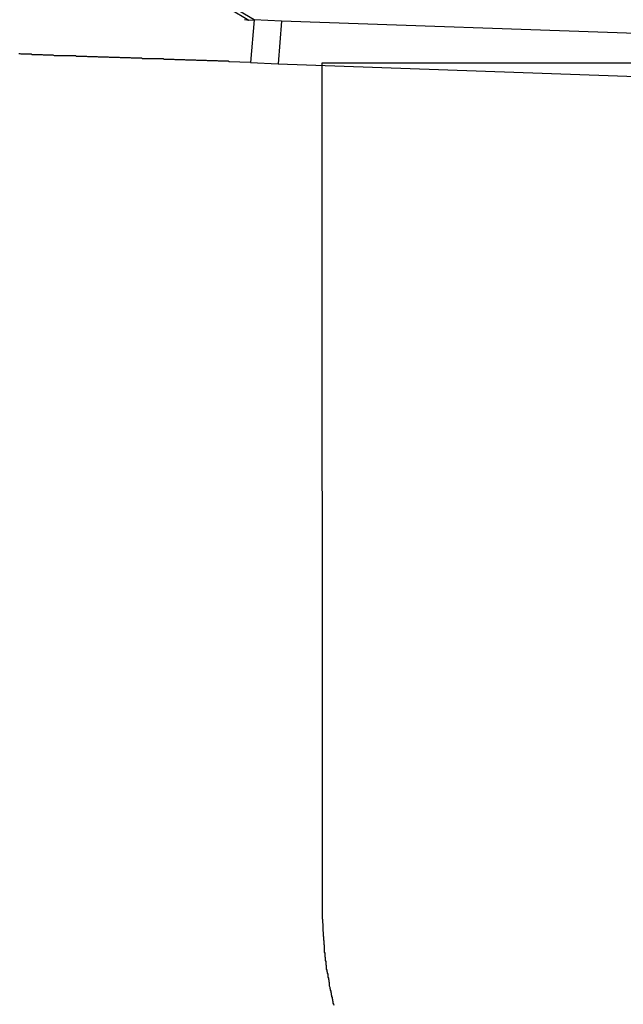
# Model space of a CAD drawing. Extents: x -22 to 22, y -21.5 to 21.5.
# Drawn here: x -4.2 to -3.8, y -12.5 to -11.9 of the extents above; entities that cross this region are included whole.
import ezdxf

# ---------------------------------------------------------------- set-up
doc = ezdxf.new("R2010")
doc.units = 0
doc.layers.get('0').update_dxf_attribs({"linetype": 'CONTINUOUS'})

msp = doc.modelspace()

# ---------------------------------------------------------------- linework, layer by layer
at = {"color": 0}
for points in [[(-4.0588, -11.8907), (-4.1824, -11.8179)], [(-4.0731, -11.8842), (-4.062, -11.8908)], [(-4.0644, -11.8905), (-4.062, -11.8908)], [(-4.0619, -11.8908), (-4.0588, -11.8907)], [(-4.0619, -11.8908), (-4.0588, -11.8907)], [(-4.0619, -11.8908), (-4.0588, -11.8907)], [(-4.0619, -11.8908), (-4.0588, -11.8907)], [(-4.0619, -11.8908), (-4.0588, -11.8907)], [(-4.0619, -11.8908), (-4.0588, -11.8907)], [(-4.0619, -11.8908), (-4.0588, -11.8907)], [(-4.0619, -11.8908), (-4.0588, -11.8907)], [(-4.0619, -11.8908), (-4.0588, -11.8907)], [(-4.0619, -11.8908), (-4.0588, -11.8907)], [(-4.0619, -11.8908), (-4.0588, -11.8907)], [(-4.0619, -11.8908), (-4.0588, -11.8907)], [(-4.0619, -11.8908), (-4.0588, -11.8907)], [(-4.0619, -11.8908), (-4.0588, -11.8907)], [(-4.0619, -11.8908), (-4.0588, -11.8907)], [(-4.0619, -11.8908), (-4.0588, -11.8907)], [(-4.0619, -11.8908), (-4.0588, -11.8907)], [(-4.0619, -11.8908), (-4.0588, -11.8907)], [(-4.0619, -11.8908), (-4.0588, -11.8907)], [(-4.0619, -11.8908), (-4.0588, -11.8907)], [(-4.0619, -11.8908), (-4.0588, -11.8907)], [(-4.0619, -11.8908), (-4.0619, -11.8908)], [(-4.0588, -11.8907), (-4.0609, -11.9156)], [(-4.0588, -11.8907), (-4.0609, -11.9156)], [(-4.0588, -11.8907), (-4.0609, -11.9156)], [(-4.0588, -11.8907), (-4.0609, -11.9156)], [(-4.0588, -11.8907), (-4.0609, -11.9156)], [(-4.0588, -11.8907), (-4.0609, -11.9156)], [(-4.0588, -11.8907), (-4.0609, -11.9156)], [(-4.0588, -11.8907), (-4.0609, -11.9156)], [(-4.0588, -11.8907), (-4.0609, -11.9156)], [(-4.0588, -11.8907), (-4.0609, -11.9156)], [(-4.0588, -11.8907), (-4.0609, -11.9156)], [(-4.0588, -11.8907), (-4.0609, -11.9156)], [(-4.0588, -11.8907), (-4.0609, -11.9156)], [(-4.0588, -11.8907), (-4.0609, -11.9156)], [(-4.0588, -11.8907), (-4.0609, -11.9156)], [(-4.0588, -11.8907), (-4.0609, -11.9156)], [(-4.0588, -11.8907), (-4.0609, -11.9156)], [(-4.0588, -11.8907), (-4.0609, -11.9156)], [(-4.0588, -11.8907), (-4.0609, -11.9156)], [(-4.0588, -11.8907), (-4.0609, -11.9156)], [(-4.0588, -11.8907), (-4.0609, -11.9156)], [(-4.0588, -11.8907), (-4.0588, -11.8907)], [(-4.0428, -11.8914), (-4.0588, -11.8907)], [(-4.0428, -11.8914), (-4.0588, -11.8907)], [(-4.0428, -11.8914), (-4.0588, -11.8907)], [(-4.0428, -11.8914), (-4.0588, -11.8907)], [(-4.0428, -11.8914), (-4.0588, -11.8907)], [(-4.0428, -11.8914), (-4.0588, -11.8907)], [(-4.0428, -11.8914), (-4.0588, -11.8907)], [(-4.0428, -11.8914), (-4.0588, -11.8907)], [(-4.0428, -11.8914), (-4.0588, -11.8907)], [(-4.0428, -11.8914), (-4.0588, -11.8907)], [(-4.0428, -11.8914), (-4.0588, -11.8907)], [(-4.0428, -11.8914), (-4.0588, -11.8907)], [(-4.0428, -11.8914), (-4.0588, -11.8907)], [(-4.0428, -11.8914), (-4.0588, -11.8907)], [(-4.0428, -11.8914), (-4.0588, -11.8907)], [(-4.0428, -11.8914), (-4.0588, -11.8907)], [(-4.0428, -11.8914), (-4.0588, -11.8907)], [(-4.0428, -11.8914), (-4.0588, -11.8907)], [(-4.0428, -11.8914), (-4.0588, -11.8907)], [(-4.0428, -11.8914), (-4.0588, -11.8907)], [(-4.0428, -11.8914), (-4.0588, -11.8907)], [(-4.0588, -11.8907), (-4.0588, -11.8907)], [(-4.0588, -11.8907), (-4.0588, -11.8907)], [(-4.0428, -11.8914), (-4.0449, -11.9164)], [(-4.0428, -11.8914), (-4.0449, -11.9164)], [(-4.0428, -11.8914), (-4.0449, -11.9164)], [(-4.0428, -11.8914), (-4.0449, -11.9164)], [(-4.0428, -11.8914), (-4.0449, -11.9164)], [(-4.0428, -11.8914), (-4.0449, -11.9164)], [(-4.0428, -11.8914), (-4.0449, -11.9164)], [(-4.0428, -11.8914), (-4.0449, -11.9164)], [(-4.0428, -11.8914), (-4.0449, -11.9164)], [(-4.0428, -11.8914), (-4.0449, -11.9164)], [(-4.0428, -11.8914), (-4.0449, -11.9164)], [(-4.0428, -11.8914), (-4.0449, -11.9164)], [(-4.0428, -11.8914), (-4.0449, -11.9164)], [(-4.0428, -11.8914), (-4.0449, -11.9164)], [(-4.0428, -11.8914), (-4.0449, -11.9164)], [(-4.0428, -11.8914), (-4.0449, -11.9164)], [(-4.0428, -11.8914), (-4.0449, -11.9164)], [(-4.0428, -11.8914), (-4.0449, -11.9164)], [(-4.0428, -11.8914), (-4.0449, -11.9164)], [(-4.0428, -11.8914), (-4.0449, -11.9164)], [(-4.0428, -11.8914), (-4.0449, -11.9164)], [(-4.0428, -11.8914), (-4.0428, -11.8914)], [(5.2029, -12.2168), (-4.0428, -11.8914)], [(5.2029, -12.2168), (-4.0428, -11.8914)], [(5.2029, -12.2168), (-4.0428, -11.8914)], [(5.2029, -12.2168), (-4.0428, -11.8914)], [(5.2029, -12.2168), (-4.0428, -11.8914)], [(5.2029, -12.2168), (-4.0428, -11.8914)], [(5.2029, -12.2168), (-4.0428, -11.8914)], [(5.2029, -12.2168), (-4.0428, -11.8914)], [(5.2029, -12.2168), (-4.0428, -11.8914)], [(5.2029, -12.2168), (-4.0428, -11.8914)], [(5.2029, -12.2168), (-4.0428, -11.8914)], [(5.2029, -12.2168), (-4.0428, -11.8914)], [(5.2029, -12.2168), (-4.0428, -11.8914)], [(5.2029, -12.2168), (-4.0428, -11.8914)], [(5.2029, -12.2168), (-4.0428, -11.8914)], [(5.2029, -12.2168), (-4.0428, -11.8914)], [(5.2029, -12.2168), (-4.0428, -11.8914)], [(5.2029, -12.2168), (-4.0428, -11.8914)], [(5.2029, -12.2168), (-4.0428, -11.8914)], [(5.2029, -12.2168), (-4.0428, -11.8914)], [(5.2029, -12.2168), (-4.0428, -11.8914)], [(-4.0428, -11.8914), (-4.0428, -11.8914)], [(-4.0428, -11.8914), (-4.0428, -11.8914)], [(-4.0609, -11.9156), (-4.0734, -11.9152), (-4.0734, -11.9152), (-4.074, -11.9149), (-4.0749, -11.9149), (-4.0755, -11.9149), (-4.0764, -11.9149), (-4.077, -11.9149), (-4.0779, -11.9149), (-4.0788, -11.9149), (-4.0797, -11.9149), (-4.0803, -11.9147), (-4.0812, -11.9147), (-4.0818, -11.9147), (-4.0827, -11.9147), (-4.0833, -11.9147), (-4.0842, -11.9147), (-4.0851, -11.9147), (-4.086, -11.9147), (-4.086, -11.9147), (-4.0866, -11.9144), (-4.0875, -11.9144), (-4.0881, -11.9144), (-4.089, -11.9144), (-4.0896, -11.9144), (-4.0905, -11.9144), (-4.0914, -11.9144), (-4.0923, -11.9144), (-4.0929, -11.9143), (-4.0938, -11.9143), (-4.0945, -11.9143), (-4.0954, -11.9143), (-4.096, -11.9143), (-4.0969, -11.9143), (-4.0978, -11.9143), (-4.0987, -11.9143), (-4.0987, -11.9143), (-4.0993, -11.914), (-4.1002, -11.914), (-4.1008, -11.914), (-4.1017, -11.914), (-4.1023, -11.914), (-4.1032, -11.914), (-4.1041, -11.914), (-4.105, -11.914), (-4.1056, -11.9138), (-4.1065, -11.9138), (-4.1072, -11.9138), (-4.1081, -11.9138), (-4.1087, -11.9138), (-4.1096, -11.9138), (-4.1105, -11.9138), (-4.1114, -11.9138), (-4.1114, -11.9138), (-4.112, -11.9135), (-4.1129, -11.9135), (-4.1135, -11.9135), (-4.1144, -11.9135), (-4.115, -11.9135), (-4.1159, -11.9135), (-4.1168, -11.9135), (-4.1177, -11.9135), (-4.1183, -11.9134), (-4.1192, -11.9134), (-4.1199, -11.9134), (-4.1208, -11.9134), (-4.1214, -11.9134), (-4.1223, -11.9134), (-4.1232, -11.9134), (-4.1241, -11.9134), (-4.1241, -11.9134), (-4.1247, -11.9131), (-4.1256, -11.9131), (-4.1262, -11.9131), (-4.1271, -11.9131), (-4.1277, -11.9131), (-4.1286, -11.9131), (-4.1295, -11.9131), (-4.1304, -11.9131), (-4.131, -11.9129), (-4.1319, -11.9129), (-4.1327, -11.9129), (-4.1336, -11.9129), (-4.1342, -11.9129), (-4.1351, -11.9129), (-4.136, -11.9129), (-4.1369, -11.9129), (-4.1369, -11.9129), (-4.1375, -11.9126), (-4.1384, -11.9126), (-4.139, -11.9126), (-4.1399, -11.9126), (-4.1405, -11.9126), (-4.1414, -11.9126), (-4.1423, -11.9126), (-4.1432, -11.9126), (-4.1438, -11.9125), (-4.1447, -11.9125), (-4.1455, -11.9125), (-4.1464, -11.9125), (-4.147, -11.9125), (-4.1479, -11.9125), (-4.1488, -11.9125), (-4.1497, -11.9125), (-4.1497, -11.9125), (-4.1503, -11.9122), (-4.1512, -11.9122), (-4.1518, -11.9122), (-4.1527, -11.9122), (-4.1533, -11.9122), (-4.1542, -11.9122), (-4.1551, -11.9122), (-4.156, -11.9122), (-4.1566, -11.912), (-4.1575, -11.912), (-4.1584, -11.912), (-4.1593, -11.912), (-4.1599, -11.912), (-4.1608, -11.912), (-4.1617, -11.912), (-4.1626, -11.912), (-4.1626, -11.912), (-4.1632, -11.9117), (-4.1641, -11.9117), (-4.1647, -11.9117), (-4.1656, -11.9117), (-4.1662, -11.9117), (-4.1671, -11.9117), (-4.168, -11.9117), (-4.1689, -11.9117), (-4.1695, -11.9116), (-4.1704, -11.9116), (-4.1713, -11.9116), (-4.1722, -11.9116), (-4.1728, -11.9116), (-4.1737, -11.9116), (-4.1746, -11.9116), (-4.1755, -11.9116), (-4.1755, -11.9116), (-4.1761, -11.9113), (-4.177, -11.9113), (-4.1776, -11.9113), (-4.1785, -11.9113), (-4.1791, -11.9113), (-4.18, -11.9113), (-4.1809, -11.9113), (-4.1818, -11.9113), (-4.1824, -11.9111), (-4.1833, -11.9111), (-4.1842, -11.9111), (-4.1851, -11.9111), (-4.1857, -11.9111), (-4.1866, -11.9111), (-4.1875, -11.9111), (-4.1884, -11.9111), (-4.1884, -11.9111), (-4.189, -11.9108), (-4.1899, -11.9108), (-4.1906, -11.9108), (-4.1915, -11.9108), (-4.1921, -11.9108), (-4.193, -11.9108), (-4.1939, -11.9108), (-4.1948, -11.9108), (-4.1954, -11.9106), (-4.1963, -11.9106)], [(-4.0609, -11.9156), (-4.0609, -11.9156)], [(-4.0609, -11.9156), (-4.0609, -11.9156)], [(-4.0609, -11.9156), (-4.0449, -11.9164)], [(-4.0609, -11.9156), (-4.0449, -11.9164)], [(-4.0609, -11.9156), (-4.0449, -11.9164)], [(-4.0609, -11.9156), (-4.0449, -11.9164)], [(-4.0609, -11.9156), (-4.0449, -11.9164)], [(-4.0609, -11.9156), (-4.0449, -11.9164)], [(-4.0609, -11.9156), (-4.0449, -11.9164)], [(-4.0609, -11.9156), (-4.0449, -11.9164)], [(-4.0609, -11.9156), (-4.0449, -11.9164)], [(-4.0609, -11.9156), (-4.0449, -11.9164)], [(-4.0609, -11.9156), (-4.0449, -11.9164)], [(-4.0609, -11.9156), (-4.0449, -11.9164)], [(-4.0609, -11.9156), (-4.0449, -11.9164)], [(-4.0609, -11.9156), (-4.0449, -11.9164)], [(-4.0609, -11.9156), (-4.0449, -11.9164)], [(-4.0609, -11.9156), (-4.0449, -11.9164)], [(-4.0609, -11.9156), (-4.0449, -11.9164)], [(-4.0609, -11.9156), (-4.0449, -11.9164)], [(-4.0609, -11.9156), (-4.0449, -11.9164)], [(-4.0609, -11.9156), (-4.0449, -11.9164)], [(-4.0609, -11.9156), (-4.0449, -11.9164)], [(-4.0449, -11.9164), (-4.0449, -11.9164)], [(-4.0449, -11.9164), (-4.0449, -11.9164)], [(-4.0449, -11.9164), (5.202, -12.2418)], [(-4.0449, -11.9164), (5.202, -12.2418)], [(-4.0449, -11.9164), (5.202, -12.2418)], [(-4.0449, -11.9164), (5.202, -12.2418)], [(-4.0449, -11.9164), (5.202, -12.2418)], [(-4.0449, -11.9164), (5.202, -12.2418)], [(-4.0449, -11.9164), (5.202, -12.2418)], [(-4.0449, -11.9164), (5.202, -12.2418)], [(-4.0449, -11.9164), (5.202, -12.2418)], [(-4.0449, -11.9164), (5.202, -12.2418)], [(-4.0449, -11.9164), (5.202, -12.2418)], [(-4.0449, -11.9164), (5.202, -12.2418)], [(-4.0449, -11.9164), (5.202, -12.2418)], [(-4.0449, -11.9164), (5.202, -12.2418)], [(-4.0449, -11.9164), (5.202, -12.2418)], [(-4.0449, -11.9164), (5.202, -12.2418)], [(-4.0449, -11.9164), (5.202, -12.2418)], [(-4.0449, -11.9164), (5.202, -12.2418)], [(-4.0449, -11.9164), (5.202, -12.2418)], [(-4.0449, -11.9164), (5.202, -12.2418)], [(-4.0449, -11.9164), (5.202, -12.2418)], [(-4.0449, -11.9164), (-4.0449, -11.9164)], [(-4.0191, -11.9157), (-4.0191, -11.9157)], [(-4.0191, -11.9157), (-3.523, -11.9157)], [(-4.0191, -11.9157), (-3.523, -11.9157)], [(-4.0191, -11.9157), (-3.523, -11.9157)], [(-4.0191, -11.9157), (-3.523, -11.9157)], [(-4.0191, -11.9157), (-3.523, -11.9157)], [(-4.0191, -11.9157), (-3.523, -11.9157)], [(-4.0191, -11.9157), (-3.523, -11.9157)], [(-4.0191, -11.9157), (-3.523, -11.9157)], [(-4.0191, -11.9157), (-3.523, -11.9157)], [(-4.0191, -11.9157), (-3.523, -11.9157)], [(-4.0191, -11.9157), (-3.523, -11.9157)], [(-4.0191, -11.9157), (-3.523, -11.9157)], [(-4.0191, -11.9157), (-3.523, -11.9157)], [(-4.0191, -11.9157), (-3.523, -11.9157)], [(-4.0191, -11.9157), (-3.523, -11.9157)], [(-4.0191, -11.9157), (-3.523, -11.9157)], [(-4.0191, -11.9157), (-3.523, -11.9157)], [(-4.0191, -11.9157), (-3.523, -11.9157)], [(-4.0191, -11.9157), (-3.523, -11.9157)], [(-4.0191, -11.9157), (-3.523, -11.9157)], [(-4.0191, -11.9157), (-3.523, -11.9157)], [(-4.0191, -11.9157), (-4.0191, -11.9157)], [(-4.0189, -12.4157), (-4.0191, -11.9157)], [(-4.0189, -12.4157), (-4.0191, -11.9157)], [(-4.0189, -12.4157), (-4.0191, -11.9157)], [(-4.0189, -12.4157), (-4.0191, -11.9157)], [(-4.0189, -12.4157), (-4.0191, -11.9157)], [(-4.0189, -12.4157), (-4.0191, -11.9157)], [(-4.0189, -12.4157), (-4.0191, -11.9157)], [(-4.0189, -12.4157), (-4.0191, -11.9157)], [(-4.0189, -12.4157), (-4.0191, -11.9157)], [(-4.0189, -12.4157), (-4.0191, -11.9157)], [(-4.0189, -12.4157), (-4.0191, -11.9157)], [(-4.0189, -12.4157), (-4.0191, -11.9157)], [(-4.0189, -12.4157), (-4.0191, -11.9157)], [(-4.0189, -12.4157), (-4.0191, -11.9157)], [(-4.0189, -12.4157), (-4.0191, -11.9157)], [(-4.0189, -12.4157), (-4.0191, -11.9157)], [(-4.0189, -12.4157), (-4.0191, -11.9157)], [(-4.0189, -12.4157), (-4.0191, -11.9157)], [(-4.0189, -12.4157), (-4.0191, -11.9157)], [(-4.0189, -12.4157), (-4.0191, -11.9157)], [(-4.0189, -12.4157), (-4.0191, -11.9157)], [(-4.0189, -12.4157), (-4.0189, -12.4157)], [(-4.0189, -12.4157), (-4.0186, -12.4253), (-4.0186, -12.4253), (-4.0183, -12.4259), (-4.0183, -12.4265), (-4.0183, -12.4271), (-4.0183, -12.4277), (-4.0182, -12.4283), (-4.0182, -12.4289), (-4.0182, -12.4295), (-4.0182, -12.4301), (-4.0179, -12.4307), (-4.0179, -12.4313), (-4.0179, -12.4319), (-4.0179, -12.4325), (-4.0179, -12.4331), (-4.0179, -12.4337), (-4.0179, -12.4343), (-4.0179, -12.4349), (-4.0179, -12.4349), (-4.0176, -12.4355), (-4.0176, -12.4361), (-4.0176, -12.4367), (-4.0176, -12.4373), (-4.0173, -12.4379), (-4.0173, -12.4385), (-4.0173, -12.4391), (-4.0173, -12.4397), (-4.017, -12.4403), (-4.017, -12.4409), (-4.017, -12.4415), (-4.017, -12.4421), (-4.0167, -12.4427), (-4.0167, -12.4433), (-4.0167, -12.4439), (-4.0167, -12.4447), (-4.0167, -12.4447), (-4.0164, -12.4453), (-4.0164, -12.4459), (-4.0161, -12.4465), (-4.0161, -12.4471), (-4.0158, -12.4477), (-4.0158, -12.4483), (-4.0158, -12.4489), (-4.0158, -12.4495), (-4.0155, -12.4501), (-4.0155, -12.4507), (-4.0153, -12.4513), (-4.0153, -12.4519), (-4.015, -12.4525), (-4.015, -12.4531), (-4.015, -12.4537), (-4.015, -12.4546), (-4.015, -12.4546), (-4.0147, -12.4552), (-4.0147, -12.4558), (-4.0144, -12.4564), (-4.0144, -12.457), (-4.0141, -12.4576), (-4.0141, -12.4582), (-4.0139, -12.4588), (-4.0139, -12.4595), (-4.0136, -12.4601), (-4.0136, -12.4607), (-4.0133, -12.4613), (-4.0133, -12.4619), (-4.013, -12.4625), (-4.013, -12.4631), (-4.0128, -12.4637), (-4.0128, -12.4646), (-4.0128, -12.4646), (-4.0125, -12.4652), (-4.0123, -12.4658)]]:
    msp.add_lwpolyline(points, dxfattribs=at)

doc.saveas('drawing.dxf')
